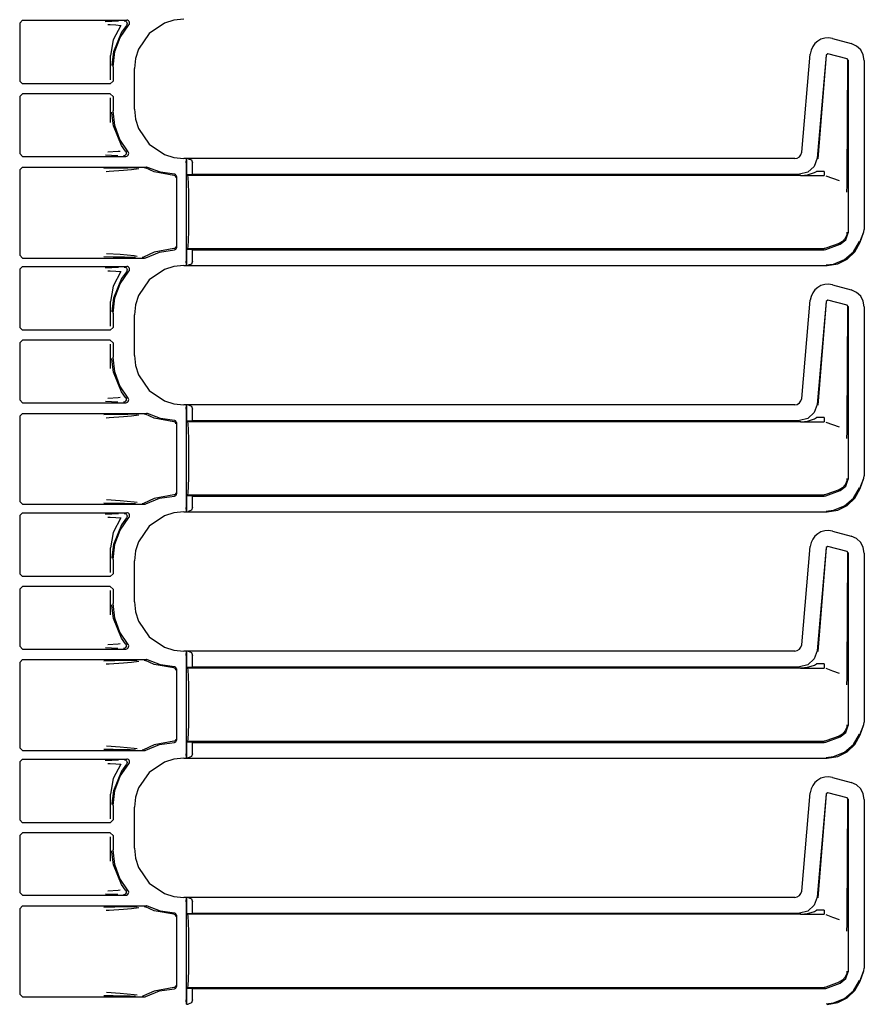
# Model space of a CAD drawing. Extents: x 14 to 74, y 8 to 131.
# Drawn here: x 67 to 73, y 52 to 59 of the extents above; entities that cross this region are included whole.
import ezdxf

# ---------------------------------------------------------------- set-up
doc = ezdxf.new("R2010")
doc.units = 0
doc.header["$MEASUREMENT"] = 0
doc.layers.add('TFR-TRI', color=7, linetype='CONTINUOUS')

msp = doc.modelspace()

# ---------------------------------------------------------------- linework, layer by layer
at = {"layer": 'TFR-TRI', "color": 113, "linetype": 'CONTINUOUS'}
for p, q in [((66.7803, 58.8005), (66.7603, 58.7805)), ((66.7603, 58.7805), (66.7603, 58.3679)), ((66.7803, 58.8005), (67.5209, 58.8005)), ((67.4144, 58.7917), (67.3681, 58.79)), ((67.3866, 58.77), (67.4027, 58.7695)), ((67.4027, 58.7695), (67.4423, 58.7677)), ((67.4619, 58.7934), (67.4144, 58.7917)), ((67.4423, 58.7677), (67.4786, 58.7639)), ((67.4747, 58.6782), (67.5359, 58.7673)), ((67.5029, 58.7965), (67.5041, 58.7965)), ((67.5041, 58.7965), (67.5075, 58.796)), ((67.5075, 58.796), (67.5137, 58.7933)), ((67.5137, 58.7933), (67.5186, 58.7888)), ((67.5217, 58.7696), (67.5183, 58.7638)), ((67.5186, 58.7888), (67.5218, 58.7829)), ((67.5262, 58.7997), (67.5209, 58.8005)), ((67.5229, 58.7762), (67.5217, 58.7696)), ((67.5218, 58.7829), (67.5229, 58.7762)), ((67.5323, 58.7969), (67.5262, 58.7997)), ((67.5371, 58.7922), (67.5323, 58.7969)), ((67.5359, 58.7673), (67.5394, 58.773)), ((67.5401, 58.7862), (67.5371, 58.7922)), ((67.5394, 58.773), (67.5409, 58.7795)), ((67.5409, 58.7795), (67.5401, 58.7862)), ((67.7888, 58.7798), (67.6788, 58.7054)), ((67.8551, 58.8006), (67.7888, 58.7798)), ((67.9261, 58.8078), (67.8551, 58.8006)), ((67.4786, 58.7639), (67.4251, 58.6617)), ((67.4838, 58.7159), (67.4265, 58.5761)), ((67.5183, 58.7638), (67.4838, 58.7159)), ((67.5183, 58.7638), (67.5183, 58.7638)), ((67.6788, 58.7054), (67.6044, 58.5954)), ((67.4251, 58.6617), (67.4054, 58.5508)), ((67.4365, 58.5771), (67.4747, 58.6782)), ((72.4088, 58.6344), (72.3931, 58.6133)), ((72.4285, 58.6517), (72.4088, 58.6344)), ((72.452, 58.6647), (72.4285, 58.6517)), ((72.4783, 58.6725), (72.452, 58.6647)), ((72.5058, 58.6744), (72.4783, 58.6725)), ((72.5328, 58.6702), (72.5058, 58.6744)), ((72.5328, 58.6702), (72.6671, 58.6342)), ((72.7048, 58.617), (72.6671, 58.6342)), ((67.4265, 58.5761), (67.4156, 58.4839)), ((67.4235, 58.4698), (67.4365, 58.5771)), ((67.6044, 58.5954), (67.5836, 58.5291)), ((72.315, 57.8632), (72.376, 58.5604)), ((72.3818, 58.5884), (72.376, 58.5604)), ((72.3931, 58.6133), (72.3818, 58.5884)), ((72.5013, 58.5618), (72.4887, 58.553)), ((72.6373, 58.5253), (72.5013, 58.5618)), ((72.7339, 58.5896), (72.7048, 58.617)), ((72.7528, 58.5544), (72.7339, 58.5896)), ((67.4054, 58.3769), (67.4054, 58.5508)), ((67.5836, 58.5291), (67.5763, 58.4581)), ((72.4887, 58.553), (72.4246, 57.82)), ((72.4896, 58.5517), (72.4297, 57.8145)), ((72.6447, 58.5157), (72.6373, 58.5253)), ((72.6383, 57.6752), (72.6435, 58.5148)), ((72.6447, 58.5157), (72.6447, 57.2891)), ((72.7597, 58.5136), (72.7528, 58.5544)), ((72.7597, 58.5136), (72.7597, 57.314)), ((67.4156, 58.4839), (67.4155, 58.4778)), ((67.4235, 58.4698), (67.4235, 58.3679)), ((67.5763, 58.1674), (67.5763, 58.4581)), ((66.7603, 58.3679), (66.7803, 58.3479)), ((67.4035, 58.3479), (66.7803, 58.3479)), ((67.4035, 58.3479), (67.4235, 58.3679)), ((66.7803, 58.2776), (66.7603, 58.2576)), ((67.4035, 58.2776), (66.7803, 58.2776)), ((67.4235, 58.2576), (67.4035, 58.2776)), ((66.7603, 58.2576), (66.7603, 57.8525)), ((67.4054, 58.0747), (67.4054, 58.2485)), ((67.4235, 58.2576), (67.4235, 58.1557)), ((67.4156, 58.1416), (67.4155, 58.1477)), ((67.4265, 58.0494), (67.4156, 58.1416)), ((67.4358, 58.0514), (67.4235, 58.1557)), ((67.5763, 58.1674), (67.5836, 58.0964)), ((67.5836, 58.0964), (67.6044, 58.0301)), ((67.4838, 57.9096), (67.4265, 58.0494)), ((67.4718, 57.9529), (67.4358, 58.0514)), ((67.6044, 58.0301), (67.6788, 57.9201)), ((67.5297, 57.8654), (67.4718, 57.9529)), ((67.4591, 57.8667), (67.3873, 57.8629)), ((67.4735, 57.8688), (67.4591, 57.8667)), ((67.5125, 57.8689), (67.4838, 57.9096)), ((67.5125, 57.8689), (67.5157, 57.863)), ((67.5125, 57.8689), (67.5125, 57.8689)), ((67.5157, 57.863), (67.5168, 57.8563)), ((67.5324, 57.8612), (67.5297, 57.8654)), ((67.5343, 57.8547), (67.5324, 57.8612)), ((67.6788, 57.9201), (67.7888, 57.8457)), ((72.3099, 57.8451), (72.315, 57.8632)), ((66.7603, 57.8525), (66.7803, 57.8325)), ((66.7803, 57.8325), (67.5144, 57.8325)), ((67.3688, 57.8429), (67.4124, 57.8413)), ((67.4124, 57.8413), (67.4565, 57.8397)), ((67.4981, 57.8365), (67.4968, 57.8365)), ((67.5011, 57.8369), (67.4981, 57.8365)), ((67.5073, 57.8394), (67.5011, 57.8369)), ((67.5123, 57.8439), (67.5073, 57.8394)), ((67.5156, 57.8497), (67.5123, 57.8439)), ((67.5144, 57.8325), (67.5209, 57.8336)), ((67.5168, 57.8563), (67.5156, 57.8497)), ((67.5209, 57.8336), (67.5268, 57.8369)), ((67.5268, 57.8369), (67.5313, 57.8419)), ((67.5313, 57.8419), (67.5339, 57.848)), ((67.5339, 57.848), (67.5343, 57.8547)), ((67.7888, 57.8457), (67.8551, 57.8249)), ((67.8551, 57.8249), (67.9261, 57.8176)), ((72.2653, 57.8176), (67.9261, 57.8176)), ((67.9435, 57.7866), (67.9448, 57.8165)), ((67.9448, 57.8165), (67.9453, 57.8169)), ((67.9453, 57.7045), (67.9453, 57.8169)), ((67.9453, 57.8169), (67.9455, 57.8169)), ((67.9574, 57.8165), (67.9455, 57.8169)), ((67.9455, 57.8169), (67.9455, 57.7045)), ((67.9574, 57.8165), (67.9795, 57.8074)), ((67.9795, 57.8074), (67.9885, 57.7866)), ((72.2653, 57.8176), (72.2838, 57.8212)), ((72.2838, 57.8212), (72.299, 57.8308)), ((72.299, 57.8308), (72.3099, 57.8451)), ((72.4246, 57.82), (72.4045, 57.7622)), ((66.7803, 57.7572), (66.7603, 57.7372)), ((66.7603, 57.7372), (66.7603, 57.1308)), ((66.7803, 57.7572), (67.6598, 57.7572)), ((67.4355, 57.7483), (67.3578, 57.7464)), ((67.3754, 57.7264), (67.3957, 57.7278)), ((67.3957, 57.7278), (67.4973, 57.7346)), ((67.5291, 57.75), (67.4355, 57.7483)), ((67.4973, 57.7346), (67.5539, 57.739)), ((67.5948, 57.7511), (67.5291, 57.75)), ((67.5539, 57.739), (67.6059, 57.7458)), ((67.6442, 57.7532), (67.6449, 57.7532)), ((67.6449, 57.7532), (67.6472, 57.753)), ((67.6472, 57.753), (67.6536, 57.7509)), ((67.7162, 57.7233), (67.6536, 57.7509)), ((67.6625, 57.757), (67.6598, 57.7572)), ((67.6689, 57.755), (67.6625, 57.757)), ((67.7613, 57.7201), (67.6689, 57.755)), ((67.8548, 57.6979), (67.7162, 57.7233)), ((67.859, 57.7062), (67.7613, 57.7201)), ((67.9435, 57.7866), (67.9435, 57.0889)), ((67.9885, 57.7059), (67.9885, 57.7866)), ((72.3595, 57.7209), (72.3002, 57.7059)), ((72.4045, 57.7622), (72.3595, 57.7209)), ((72.3978, 57.715), (72.4052, 57.7182)), ((72.4052, 57.7182), (72.4211, 57.7267)), ((72.4735, 57.7267), (72.4211, 57.7267)), ((72.4735, 57.7267), (72.4735, 57.706)), ((67.8594, 57.697), (67.8548, 57.6979)), ((67.8618, 57.7058), (67.859, 57.7062)), ((67.8641, 57.6943), (67.8594, 57.697)), ((67.8665, 57.7039), (67.8618, 57.7058)), ((67.8662, 57.6922), (67.8641, 57.6943)), ((67.8679, 57.6895), (67.8662, 57.6922)), ((67.8702, 57.7006), (67.8665, 57.7039)), ((67.869, 57.6864), (67.8679, 57.6895)), ((67.8694, 57.6829), (67.869, 57.6864)), ((67.8727, 57.6961), (67.8702, 57.7006)), ((67.8735, 57.6912), (67.8727, 57.6961)), ((67.8735, 57.6912), (67.8735, 57.1843)), ((67.9453, 57.7045), (67.9455, 57.7045)), ((67.9538, 57.6977), (67.9453, 57.7045)), ((67.9455, 57.7045), (67.9885, 57.7059)), ((67.9571, 57.6825), (67.9538, 57.6977)), ((72.3077, 57.6977), (67.9538, 57.6977)), ((67.96, 57.6392), (67.9571, 57.6825)), ((67.9885, 57.7059), (72.3002, 57.7059)), ((72.3061, 57.6977), (72.4735, 57.6977)), ((72.3077, 57.6977), (72.3093, 57.6977)), ((72.3093, 57.6977), (72.3105, 57.6977)), ((72.3105, 57.6977), (72.3115, 57.6977)), ((72.3113, 57.6977), (72.3112, 57.6978)), ((72.3112, 57.6978), (72.3113, 57.6978)), ((72.3112, 57.6978), (72.3112, 57.6978)), ((72.3112, 57.6978), (72.3112, 57.6978)), ((72.3113, 57.6978), (72.3122, 57.6978)), ((72.3116, 57.6977), (72.3113, 57.6977)), ((72.3115, 57.6977), (72.3118, 57.6977)), ((72.3121, 57.6977), (72.3116, 57.6977)), ((72.3118, 57.6977), (72.3121, 57.6977)), ((72.3121, 57.6977), (72.4735, 57.6977)), ((72.3122, 57.6978), (72.3133, 57.6978)), ((72.3133, 57.6978), (72.3565, 57.7027)), ((72.3565, 57.7027), (72.3978, 57.715)), ((72.4735, 57.706), (72.4735, 57.6977)), ((72.4855, 57.6956), (72.5331, 57.6782)), ((72.5331, 57.6782), (72.5804, 57.6609)), ((72.6379, 57.6443), (72.6383, 57.6752)), ((67.9619, 57.5743), (67.96, 57.6392)), ((72.6355, 57.5779), (72.6356, 57.58)), ((72.6355, 57.5776), (72.6355, 57.5779)), ((72.6356, 57.58), (72.6362, 57.594)), ((72.6362, 57.594), (72.6369, 57.6107)), ((72.6369, 57.6107), (72.6379, 57.6443)), ((67.9625, 57.4977), (67.9619, 57.5743)), ((67.9625, 57.3777), (67.9625, 57.4977)), ((67.9619, 57.3012), (67.9625, 57.3777)), ((67.96, 57.2363), (67.9619, 57.3012)), ((72.7567, 57.2969), (72.7597, 57.314)), ((67.9571, 57.193), (67.96, 57.2363)), ((72.6054, 57.2286), (72.5806, 57.2145)), ((72.5888, 57.2093), (72.6293, 57.2404)), ((72.6241, 57.2502), (72.6054, 57.2286)), ((72.6346, 57.2767), (72.6241, 57.2502)), ((72.6293, 57.2404), (72.6447, 57.2891)), ((72.6364, 57.2928), (72.6346, 57.2767)), ((72.6364, 57.2943), (72.6364, 57.2928)), ((72.7286, 57.2228), (72.7557, 57.2973)), ((72.7296, 57.2224), (72.7567, 57.2969)), ((67.8548, 57.1776), (67.7162, 57.1522)), ((67.7539, 57.1534), (67.859, 57.1693)), ((67.8594, 57.1785), (67.8548, 57.1776)), ((67.859, 57.1693), (67.864, 57.1703)), ((67.8641, 57.1812), (67.8594, 57.1785)), ((67.864, 57.1703), (67.8683, 57.1729)), ((67.8662, 57.1833), (67.8641, 57.1812)), ((67.8679, 57.186), (67.8662, 57.1833)), ((67.869, 57.1891), (67.8679, 57.186)), ((67.8683, 57.1729), (67.8715, 57.1768)), ((67.8694, 57.1926), (67.869, 57.1891)), ((67.8715, 57.1768), (67.8733, 57.1815)), ((67.8733, 57.1815), (67.8735, 57.1843)), ((67.9453, 57.1709), (67.9538, 57.1777)), ((67.9455, 57.1709), (67.9453, 57.1709)), ((67.9453, 57.0585), (67.9453, 57.1709)), ((67.9885, 57.1695), (67.9455, 57.1709)), ((67.9455, 57.1709), (67.9455, 57.0585)), ((67.9538, 57.1777), (67.9571, 57.193)), ((67.9538, 57.1777), (72.4735, 57.1777)), ((67.9885, 57.1695), (72.4735, 57.1695)), ((67.9885, 57.0889), (67.9885, 57.1695)), ((72.4797, 57.1783), (72.4735, 57.1777)), ((72.4735, 57.1695), (72.4855, 57.1716)), ((72.4855, 57.1798), (72.4797, 57.1783)), ((72.5805, 57.2144), (72.4855, 57.1798)), ((72.4855, 57.1716), (72.5888, 57.2093)), ((72.5805, 57.2144), (72.5806, 57.2145)), ((72.683, 57.1544), (72.7245, 57.2273)), ((72.6928, 57.1553), (72.7296, 57.2224)), ((66.7603, 57.1308), (66.7803, 57.1108)), ((66.7803, 57.1108), (67.6457, 57.1108)), ((67.3583, 57.1216), (67.4237, 57.1199)), ((67.4732, 57.1349), (67.3759, 57.1416)), ((67.4237, 57.1199), (67.5058, 57.1183)), ((67.5732, 57.1262), (67.4732, 57.1349)), ((67.5058, 57.1183), (67.5457, 57.1176)), ((67.5457, 57.1176), (67.5829, 57.1169)), ((67.5945, 57.1226), (67.5732, 57.1262)), ((67.6315, 57.1148), (67.6307, 57.1148)), ((67.6344, 57.1151), (67.6315, 57.1148)), ((67.6407, 57.1174), (67.6344, 57.1151)), ((67.7162, 57.1522), (67.6407, 57.1174)), ((67.6457, 57.1108), (67.6524, 57.1119)), ((67.6524, 57.1119), (67.6554, 57.1133)), ((67.6554, 57.1133), (67.7539, 57.1534)), ((67.9448, 57.0589), (67.9435, 57.0889)), ((67.9885, 57.0889), (67.9795, 57.0681)), ((72.5417, 57.0682), (72.6197, 57.0993)), ((72.5719, 57.07), (72.6382, 57.1031)), ((72.6197, 57.0993), (72.683, 57.1544)), ((72.6382, 57.1031), (72.6928, 57.1553)), ((66.7803, 57.0505), (66.7603, 57.0305)), ((66.7603, 57.0305), (66.7603, 56.6179)), ((66.7803, 57.0505), (67.5209, 57.0505)), ((67.4144, 57.0417), (67.3681, 57.04)), ((67.3866, 57.02), (67.4027, 57.0195)), ((67.4027, 57.0195), (67.4423, 57.0177)), ((67.4619, 57.0434), (67.4144, 57.0417)), ((67.4423, 57.0177), (67.4786, 57.0139)), ((67.5029, 57.0465), (67.5041, 57.0465)), ((67.5041, 57.0465), (67.5075, 57.046)), ((67.5075, 57.046), (67.5137, 57.0433)), ((67.5137, 57.0433), (67.5186, 57.0388)), ((67.5217, 57.0196), (67.5183, 57.0138)), ((67.5186, 57.0388), (67.5218, 57.0329)), ((67.5262, 57.0497), (67.5209, 57.0505)), ((67.5229, 57.0262), (67.5217, 57.0196)), ((67.5218, 57.0329), (67.5229, 57.0262)), ((67.5323, 57.0469), (67.5262, 57.0497)), ((67.5371, 57.0422), (67.5323, 57.0469)), ((67.5359, 57.0173), (67.5394, 57.023)), ((67.5401, 57.0362), (67.5371, 57.0422)), ((67.5394, 57.023), (67.5409, 57.0295)), ((67.5409, 57.0295), (67.5401, 57.0362)), ((67.7888, 57.0298), (67.6788, 56.9554)), ((67.8551, 57.0506), (67.7888, 57.0298)), ((67.9261, 57.0578), (67.8551, 57.0506)), ((67.9261, 57.0578), (72.4948, 57.0578)), ((67.9453, 57.0585), (67.9448, 57.0589)), ((67.9455, 57.0585), (67.9453, 57.0585)), ((67.9455, 57.0585), (67.9574, 57.0589)), ((67.9795, 57.0681), (67.9574, 57.0589)), ((72.4899, 57.0627), (72.5417, 57.0682)), ((72.4948, 57.0578), (72.5719, 57.07)), ((67.4786, 57.0139), (67.4251, 56.9117)), ((67.4838, 56.9659), (67.4265, 56.8261)), ((67.4747, 56.9282), (67.5359, 57.0173)), ((67.5183, 57.0138), (67.4838, 56.9659)), ((67.5183, 57.0138), (67.5183, 57.0138)), ((67.6788, 56.9554), (67.6044, 56.8454)), ((67.4251, 56.9117), (67.4054, 56.8008)), ((67.4365, 56.8271), (67.4747, 56.9282)), ((72.4088, 56.8844), (72.3931, 56.8633)), ((72.4285, 56.9017), (72.4088, 56.8844)), ((72.452, 56.9147), (72.4285, 56.9017)), ((72.4783, 56.9225), (72.452, 56.9147)), ((72.5058, 56.9244), (72.4783, 56.9225)), ((72.5328, 56.9202), (72.5058, 56.9244)), ((72.5328, 56.9202), (72.6671, 56.8842)), ((72.7048, 56.867), (72.6671, 56.8842)), ((67.4265, 56.8261), (67.4156, 56.7339)), ((67.4235, 56.7198), (67.4365, 56.8271)), ((67.6044, 56.8454), (67.5836, 56.7791)), ((72.315, 56.1132), (72.376, 56.8104)), ((72.3818, 56.8384), (72.376, 56.8104)), ((72.3931, 56.8633), (72.3818, 56.8384)), ((72.5013, 56.8118), (72.4887, 56.803)), ((72.6373, 56.7753), (72.5013, 56.8118)), ((72.7339, 56.8396), (72.7048, 56.867)), ((72.7528, 56.8044), (72.7339, 56.8396)), ((67.4054, 56.6269), (67.4054, 56.8008)), ((67.5836, 56.7791), (67.5763, 56.7081)), ((72.4887, 56.803), (72.4246, 56.07)), ((72.4896, 56.8017), (72.4297, 56.0645)), ((72.6447, 56.7657), (72.6373, 56.7753)), ((72.6383, 55.9252), (72.6435, 56.7648)), ((72.6447, 56.7657), (72.6447, 55.5391)), ((72.7597, 56.7636), (72.7528, 56.8044)), ((72.7597, 56.7636), (72.7597, 55.564)), ((67.4156, 56.7339), (67.4155, 56.7278)), ((67.4235, 56.7198), (67.4235, 56.6179)), ((67.5763, 56.4174), (67.5763, 56.7081)), ((66.7603, 56.6179), (66.7803, 56.5979)), ((67.4035, 56.5979), (66.7803, 56.5979)), ((67.4035, 56.5979), (67.4235, 56.6179)), ((66.7803, 56.5276), (66.7603, 56.5076)), ((66.7603, 56.5076), (66.7603, 56.1025)), ((67.4035, 56.5276), (66.7803, 56.5276)), ((67.4235, 56.5076), (67.4035, 56.5276)), ((67.4054, 56.3247), (67.4054, 56.4985)), ((67.4235, 56.5076), (67.4235, 56.4057)), ((67.4156, 56.3916), (67.4155, 56.3977)), ((67.4265, 56.2994), (67.4156, 56.3916)), ((67.4358, 56.3014), (67.4235, 56.4057)), ((67.5763, 56.4174), (67.5836, 56.3464)), ((67.5836, 56.3464), (67.6044, 56.2801)), ((67.4838, 56.1596), (67.4265, 56.2994)), ((67.4718, 56.2029), (67.4358, 56.3014)), ((67.6044, 56.2801), (67.6788, 56.1701)), ((67.5297, 56.1154), (67.4718, 56.2029)), ((67.4591, 56.1167), (67.3873, 56.1129)), ((67.4735, 56.1188), (67.4591, 56.1167)), ((67.5125, 56.1189), (67.4838, 56.1596)), ((67.5125, 56.1189), (67.5157, 56.113)), ((67.5125, 56.1189), (67.5125, 56.1189)), ((67.5157, 56.113), (67.5168, 56.1063)), ((67.5324, 56.1113), (67.5297, 56.1154)), ((67.5343, 56.1049), (67.5324, 56.1113)), ((67.6788, 56.1701), (67.7888, 56.0957)), ((72.3099, 56.0951), (72.315, 56.1132)), ((66.7603, 56.1025), (66.7803, 56.0825)), ((66.7803, 56.0825), (67.5144, 56.0825)), ((67.3688, 56.0929), (67.4124, 56.0913)), ((67.4124, 56.0913), (67.4565, 56.0897)), ((67.4981, 56.0865), (67.4968, 56.0865)), ((67.5011, 56.0869), (67.4981, 56.0865)), ((67.5073, 56.0894), (67.5011, 56.0869)), ((67.5123, 56.0939), (67.5073, 56.0894)), ((67.5156, 56.0997), (67.5123, 56.0939)), ((67.5144, 56.0825), (67.521, 56.0837)), ((67.5168, 56.1063), (67.5156, 56.0997)), ((67.521, 56.0837), (67.5269, 56.0869)), ((67.5269, 56.0869), (67.5314, 56.092)), ((67.5314, 56.092), (67.5339, 56.0982)), ((67.5339, 56.0982), (67.5343, 56.1049)), ((67.7888, 56.0957), (67.8551, 56.0749)), ((67.8551, 56.0749), (67.9261, 56.0676)), ((72.2653, 56.0676), (67.9261, 56.0676)), ((67.9435, 56.0366), (67.9448, 56.0665)), ((67.9448, 56.0665), (67.9453, 56.0669)), ((67.9453, 56.0669), (67.9455, 56.0669)), ((67.9453, 55.9545), (67.9453, 56.0669)), ((67.9455, 56.0669), (67.9455, 55.9545)), ((67.9574, 56.0665), (67.9455, 56.0669)), ((67.9574, 56.0665), (67.9795, 56.0574)), ((67.9795, 56.0574), (67.9885, 56.0366)), ((72.2653, 56.0676), (72.2838, 56.0712)), ((72.2838, 56.0712), (72.299, 56.0808)), ((72.299, 56.0808), (72.3099, 56.0951)), ((72.4246, 56.07), (72.4045, 56.0122)), ((66.7803, 56.0072), (66.7603, 55.9872)), ((66.7603, 55.9872), (66.7603, 55.3808)), ((66.7803, 56.0072), (67.6598, 56.0072)), ((67.4355, 55.9983), (67.3578, 55.9964)), ((67.3754, 55.9764), (67.3957, 55.9778)), ((67.3957, 55.9778), (67.4973, 55.9846)), ((67.5291, 56), (67.4355, 55.9983)), ((67.4973, 55.9846), (67.5539, 55.989)), ((67.5948, 56.0011), (67.5291, 56)), ((67.5539, 55.989), (67.6059, 55.9958)), ((67.6442, 56.0032), (67.6449, 56.0032)), ((67.6449, 56.0032), (67.6472, 56.003)), ((67.6472, 56.003), (67.6536, 56.0009)), ((67.7162, 55.9733), (67.6536, 56.0009)), ((67.6625, 56.007), (67.6598, 56.0072)), ((67.6689, 56.005), (67.6625, 56.007)), ((67.7613, 55.9701), (67.6689, 56.005)), ((67.8548, 55.9479), (67.7162, 55.9733)), ((67.859, 55.9562), (67.7613, 55.9701)), ((67.9435, 56.0366), (67.9435, 55.3389)), ((67.9885, 55.9559), (67.9885, 56.0366)), ((72.3595, 55.9709), (72.3002, 55.9559)), ((72.4045, 56.0122), (72.3595, 55.9709)), ((72.3978, 55.965), (72.4052, 55.9682)), ((72.4052, 55.9682), (72.4211, 55.9767)), ((72.4735, 55.9767), (72.4211, 55.9767)), ((72.4735, 55.9767), (72.4735, 55.956)), ((67.8594, 55.947), (67.8548, 55.9479)), ((67.8618, 55.9558), (67.859, 55.9562)), ((67.8641, 55.9443), (67.8594, 55.947)), ((67.8665, 55.9539), (67.8618, 55.9558)), ((67.8662, 55.9422), (67.8641, 55.9443)), ((67.8679, 55.9395), (67.8662, 55.9422)), ((67.8702, 55.9506), (67.8665, 55.9539)), ((67.869, 55.9364), (67.8679, 55.9395)), ((67.8694, 55.9329), (67.869, 55.9364)), ((67.8727, 55.9461), (67.8702, 55.9506)), ((67.8735, 55.9412), (67.8727, 55.9461)), ((67.8735, 55.9412), (67.8735, 55.4343)), ((67.9453, 55.9545), (67.9455, 55.9545)), ((67.9538, 55.9477), (67.9453, 55.9545)), ((67.9455, 55.9545), (67.9885, 55.9559)), ((72.3077, 55.9477), (67.9538, 55.9477)), ((67.9571, 55.9325), (67.9538, 55.9477)), ((67.96, 55.8892), (67.9571, 55.9325)), ((67.9885, 55.9559), (72.3002, 55.9559)), ((72.3061, 55.9477), (72.4735, 55.9477)), ((72.3077, 55.9477), (72.3093, 55.9477)), ((72.3093, 55.9477), (72.3105, 55.9477)), ((72.3105, 55.9477), (72.3115, 55.9477)), ((72.3112, 55.9478), (72.3112, 55.9478)), ((72.3112, 55.9478), (72.3112, 55.9478)), ((72.3113, 55.9477), (72.3112, 55.9478)), ((72.3112, 55.9478), (72.3113, 55.9478)), ((72.3113, 55.9478), (72.3122, 55.9478)), ((72.3116, 55.9477), (72.3113, 55.9477)), ((72.3115, 55.9477), (72.3118, 55.9477)), ((72.3121, 55.9477), (72.3116, 55.9477)), ((72.3118, 55.9477), (72.3121, 55.9477)), ((72.3121, 55.9477), (72.4735, 55.9477)), ((72.3122, 55.9478), (72.3133, 55.9478)), ((72.3133, 55.9478), (72.3565, 55.9527)), ((72.3565, 55.9527), (72.3978, 55.965)), ((72.4735, 55.956), (72.4735, 55.9477)), ((72.4855, 55.9456), (72.5331, 55.9282)), ((72.5331, 55.9282), (72.5804, 55.9109)), ((72.6379, 55.8943), (72.6383, 55.9252)), ((67.9619, 55.8243), (67.96, 55.8892)), ((72.6355, 55.8279), (72.6356, 55.83)), ((72.6356, 55.83), (72.6362, 55.844)), ((72.6362, 55.844), (72.6369, 55.8607)), ((72.6369, 55.8607), (72.6379, 55.8943)), ((67.9625, 55.7477), (67.9619, 55.8243)), ((72.6355, 55.8276), (72.6355, 55.8279)), ((67.9625, 55.6277), (67.9625, 55.7477)), ((67.9619, 55.5512), (67.9625, 55.6277)), ((67.96, 55.4863), (67.9619, 55.5512)), ((72.7567, 55.5469), (72.7597, 55.564)), ((67.9571, 55.443), (67.96, 55.4863)), ((72.6054, 55.4786), (72.5806, 55.4645)), ((72.5888, 55.4593), (72.6293, 55.4904)), ((72.6241, 55.5002), (72.6054, 55.4786)), ((72.6346, 55.5267), (72.6241, 55.5002)), ((72.6293, 55.4904), (72.6447, 55.5391)), ((72.6364, 55.5428), (72.6346, 55.5267)), ((72.6364, 55.5443), (72.6364, 55.5428)), ((72.7286, 55.4728), (72.7557, 55.5473)), ((72.7296, 55.4724), (72.7567, 55.5469)), ((67.8548, 55.4276), (67.7162, 55.4022)), ((67.7539, 55.4034), (67.859, 55.4193)), ((67.8594, 55.4285), (67.8548, 55.4276)), ((67.859, 55.4193), (67.864, 55.4203)), ((67.8641, 55.4312), (67.8594, 55.4285)), ((67.864, 55.4203), (67.8683, 55.4229)), ((67.8662, 55.4333), (67.8641, 55.4312)), ((67.8679, 55.436), (67.8662, 55.4333)), ((67.869, 55.4391), (67.8679, 55.436)), ((67.8683, 55.4229), (67.8715, 55.4268)), ((67.8694, 55.4426), (67.869, 55.4391)), ((67.8715, 55.4268), (67.8733, 55.4315)), ((67.8733, 55.4315), (67.8735, 55.4343)), ((67.9453, 55.4209), (67.9538, 55.4277)), ((67.9453, 55.3085), (67.9453, 55.4209)), ((67.9455, 55.4209), (67.9453, 55.4209)), ((67.9455, 55.4209), (67.9455, 55.3085)), ((67.9885, 55.4195), (67.9455, 55.4209)), ((67.9538, 55.4277), (67.9571, 55.443)), ((67.9538, 55.4277), (72.4735, 55.4277)), ((67.9885, 55.4195), (72.4735, 55.4195)), ((67.9885, 55.3389), (67.9885, 55.4195)), ((72.4797, 55.4283), (72.4735, 55.4277)), ((72.4735, 55.4195), (72.4855, 55.4216)), ((72.4855, 55.4298), (72.4797, 55.4283)), ((72.5805, 55.4644), (72.4855, 55.4298)), ((72.4855, 55.4216), (72.5888, 55.4593)), ((72.5805, 55.4644), (72.5806, 55.4645)), ((72.683, 55.4044), (72.7245, 55.4773)), ((72.6928, 55.4053), (72.7296, 55.4724)), ((66.7603, 55.3808), (66.7803, 55.3608)), ((66.7803, 55.3608), (67.6457, 55.3608)), ((67.3583, 55.3716), (67.4237, 55.3699)), ((67.4732, 55.3849), (67.3759, 55.3916)), ((67.4237, 55.3699), (67.5058, 55.3683)), ((67.5732, 55.3762), (67.4732, 55.3849)), ((67.5058, 55.3683), (67.5457, 55.3676)), ((67.5457, 55.3676), (67.5829, 55.3669)), ((67.5945, 55.3726), (67.5732, 55.3762)), ((67.6315, 55.3648), (67.6307, 55.3648)), ((67.6344, 55.3651), (67.6315, 55.3648)), ((67.6407, 55.3674), (67.6344, 55.3651)), ((67.7162, 55.4022), (67.6407, 55.3674)), ((67.6457, 55.3608), (67.6524, 55.3619)), ((67.6524, 55.3619), (67.6554, 55.3633)), ((67.6554, 55.3633), (67.7539, 55.4034)), ((67.9448, 55.3089), (67.9435, 55.3389)), ((67.9885, 55.3389), (67.9795, 55.3181)), ((72.5417, 55.3182), (72.6197, 55.3493)), ((72.5719, 55.32), (72.6382, 55.3531)), ((72.6197, 55.3493), (72.683, 55.4044)), ((72.6382, 55.3531), (72.6928, 55.4053)), ((66.7803, 55.3005), (66.7603, 55.2805)), ((66.7603, 55.2805), (66.7603, 54.8679)), ((66.7803, 55.3005), (67.5209, 55.3005)), ((67.4144, 55.2917), (67.3681, 55.29)), ((67.3866, 55.27), (67.4027, 55.2695)), ((67.4027, 55.2695), (67.4423, 55.2677)), ((67.4619, 55.2934), (67.4144, 55.2917)), ((67.5029, 55.2965), (67.5041, 55.2965)), ((67.5041, 55.2965), (67.5075, 55.296)), ((67.5075, 55.296), (67.5137, 55.2933)), ((67.5137, 55.2933), (67.5186, 55.2888)), ((67.5217, 55.2696), (67.5183, 55.2638)), ((67.5186, 55.2888), (67.5218, 55.2829)), ((67.5262, 55.2997), (67.5209, 55.3005)), ((67.5229, 55.2762), (67.5217, 55.2696)), ((67.5218, 55.2829), (67.5229, 55.2762)), ((67.5323, 55.2969), (67.5262, 55.2997)), ((67.5371, 55.2922), (67.5323, 55.2969)), ((67.5359, 55.2673), (67.5394, 55.273)), ((67.5401, 55.2862), (67.5371, 55.2922)), ((67.5394, 55.273), (67.5409, 55.2795)), ((67.5409, 55.2795), (67.5401, 55.2862)), ((67.7888, 55.2798), (67.6788, 55.2054)), ((67.8551, 55.3006), (67.7888, 55.2798)), ((67.9261, 55.3078), (67.8551, 55.3006)), ((67.9261, 55.3078), (72.4948, 55.3078)), ((67.9453, 55.3085), (67.9448, 55.3089)), ((67.9455, 55.3085), (67.9453, 55.3085)), ((67.9455, 55.3085), (67.9574, 55.3089)), ((67.9795, 55.3181), (67.9574, 55.3089)), ((72.4899, 55.3127), (72.5417, 55.3182)), ((72.4948, 55.3078), (72.5719, 55.32)), ((67.4786, 55.2639), (67.4251, 55.1617)), ((67.4838, 55.2159), (67.4265, 55.0761)), ((67.4423, 55.2677), (67.4786, 55.2639)), ((67.4747, 55.1782), (67.5359, 55.2673)), ((67.5183, 55.2638), (67.4838, 55.2159)), ((67.5183, 55.2638), (67.5183, 55.2638)), ((67.6788, 55.2054), (67.6044, 55.0954)), ((67.4251, 55.1617), (67.4054, 55.0508)), ((67.4365, 55.0771), (67.4747, 55.1782)), ((72.4088, 55.1344), (72.3931, 55.1133)), ((72.4285, 55.1517), (72.4088, 55.1344)), ((72.452, 55.1647), (72.4285, 55.1517)), ((72.4783, 55.1725), (72.452, 55.1647)), ((72.5058, 55.1744), (72.4783, 55.1725)), ((72.5328, 55.1702), (72.5058, 55.1744)), ((72.5328, 55.1702), (72.6671, 55.1342)), ((72.7048, 55.117), (72.6671, 55.1342)), ((67.4265, 55.0761), (67.4156, 54.9839)), ((67.4235, 54.9698), (67.4365, 55.0771)), ((67.6044, 55.0954), (67.5836, 55.0291)), ((72.315, 54.3632), (72.376, 55.0604)), ((72.3818, 55.0884), (72.376, 55.0604)), ((72.3931, 55.1133), (72.3818, 55.0884)), ((72.5013, 55.0618), (72.4887, 55.053)), ((72.6373, 55.0253), (72.5013, 55.0618)), ((72.7339, 55.0896), (72.7048, 55.117)), ((72.7528, 55.0544), (72.7339, 55.0896)), ((67.4054, 54.8769), (67.4054, 55.0508)), ((67.5836, 55.0291), (67.5763, 54.9581)), ((72.4887, 55.053), (72.4246, 54.32)), ((72.4896, 55.0517), (72.4297, 54.3145)), ((72.6447, 55.0157), (72.6373, 55.0253)), ((72.6383, 54.1752), (72.6435, 55.0148)), ((72.6447, 55.0157), (72.6447, 53.7891)), ((72.7597, 55.0136), (72.7528, 55.0544)), ((72.7597, 55.0136), (72.7597, 53.814)), ((67.4156, 54.9839), (67.4155, 54.9778)), ((67.4235, 54.9698), (67.4235, 54.8679)), ((67.5763, 54.6674), (67.5763, 54.9581)), ((66.7603, 54.8679), (66.7803, 54.8479)), ((67.4035, 54.8479), (67.4235, 54.8679)), ((67.4035, 54.8479), (66.7803, 54.8479)), ((66.7803, 54.7776), (66.7603, 54.7576)), ((66.7603, 54.7576), (66.7603, 54.3525)), ((67.4035, 54.7776), (66.7803, 54.7776)), ((67.4235, 54.7576), (67.4035, 54.7776)), ((67.4054, 54.5747), (67.4054, 54.7485)), ((67.4235, 54.7576), (67.4235, 54.6557)), ((67.4156, 54.6416), (67.4155, 54.6477)), ((67.4265, 54.5494), (67.4156, 54.6416)), ((67.4358, 54.5514), (67.4235, 54.6557)), ((67.5763, 54.6674), (67.5836, 54.5964)), ((67.5836, 54.5964), (67.6044, 54.5301)), ((67.4838, 54.4096), (67.4265, 54.5494)), ((67.4718, 54.4529), (67.4358, 54.5514)), ((67.6044, 54.5301), (67.6788, 54.4201)), ((67.5297, 54.3654), (67.4718, 54.4529)), ((67.4591, 54.3667), (67.3873, 54.3629)), ((67.4735, 54.3688), (67.4591, 54.3667)), ((67.5125, 54.3689), (67.4838, 54.4096)), ((67.5125, 54.3689), (67.5125, 54.3689)), ((67.5125, 54.3689), (67.5157, 54.363)), ((67.5157, 54.363), (67.5168, 54.3563)), ((67.5324, 54.3613), (67.5297, 54.3654)), ((67.5343, 54.3549), (67.5324, 54.3613)), ((67.6788, 54.4201), (67.7888, 54.3457)), ((72.3099, 54.3451), (72.315, 54.3632)), ((66.7603, 54.3525), (66.7803, 54.3325)), ((66.7803, 54.3325), (67.5144, 54.3325)), ((67.3688, 54.3429), (67.4124, 54.3413)), ((67.4124, 54.3413), (67.4565, 54.3397)), ((67.4981, 54.3365), (67.4968, 54.3365)), ((67.5011, 54.3369), (67.4981, 54.3365)), ((67.5073, 54.3394), (67.5011, 54.3369)), ((67.5123, 54.3439), (67.5073, 54.3394)), ((67.5156, 54.3497), (67.5123, 54.3439)), ((67.5144, 54.3325), (67.521, 54.3337)), ((67.5168, 54.3563), (67.5156, 54.3497)), ((67.521, 54.3337), (67.5269, 54.3369)), ((67.5269, 54.3369), (67.5314, 54.342)), ((67.5314, 54.342), (67.5339, 54.3482)), ((67.5339, 54.3482), (67.5343, 54.3549)), ((67.7888, 54.3457), (67.8551, 54.3249)), ((67.8551, 54.3249), (67.9261, 54.3176)), ((72.2653, 54.3176), (67.9261, 54.3176)), ((67.9435, 54.2866), (67.9448, 54.3165)), ((67.9448, 54.3165), (67.9453, 54.3169)), ((67.9453, 54.2045), (67.9453, 54.3169)), ((67.9453, 54.3169), (67.9455, 54.3169)), ((67.9574, 54.3165), (67.9455, 54.3169)), ((67.9455, 54.3169), (67.9455, 54.2045)), ((67.9574, 54.3165), (67.9795, 54.3074)), ((67.9795, 54.3074), (67.9885, 54.2866)), ((72.2653, 54.3176), (72.2838, 54.3212)), ((72.2838, 54.3212), (72.299, 54.3308)), ((72.299, 54.3308), (72.3099, 54.3451)), ((72.4246, 54.32), (72.4045, 54.2622)), ((66.7803, 54.2572), (66.7603, 54.2372)), ((66.7603, 54.2372), (66.7603, 53.6308)), ((66.7803, 54.2572), (67.6598, 54.2572)), ((67.4355, 54.2483), (67.3578, 54.2464)), ((67.3754, 54.2264), (67.3957, 54.2278)), ((67.3957, 54.2278), (67.4973, 54.2346)), ((67.5291, 54.25), (67.4355, 54.2483)), ((67.4973, 54.2346), (67.5539, 54.239)), ((67.5948, 54.2511), (67.5291, 54.25)), ((67.5539, 54.239), (67.6059, 54.2458)), ((67.6442, 54.2532), (67.6449, 54.2532)), ((67.6449, 54.2532), (67.6472, 54.253)), ((67.6472, 54.253), (67.6536, 54.2509)), ((67.7162, 54.2233), (67.6536, 54.2509)), ((67.6625, 54.257), (67.6598, 54.2572)), ((67.6689, 54.255), (67.6625, 54.257)), ((67.7613, 54.2201), (67.6689, 54.255)), ((67.8548, 54.1979), (67.7162, 54.2233)), ((67.859, 54.2062), (67.7613, 54.2201)), ((67.9435, 54.2866), (67.9435, 53.5889)), ((67.9885, 54.2059), (67.9885, 54.2866)), ((72.3595, 54.2209), (72.3002, 54.2059)), ((72.4045, 54.2622), (72.3595, 54.2209)), ((72.4052, 54.2182), (72.4211, 54.2267)), ((72.4735, 54.2267), (72.4211, 54.2267)), ((72.4735, 54.2267), (72.4735, 54.206)), ((67.8594, 54.197), (67.8548, 54.1979)), ((67.8618, 54.2058), (67.859, 54.2062)), ((67.8641, 54.1943), (67.8594, 54.197)), ((67.8665, 54.2039), (67.8618, 54.2058)), ((67.8662, 54.1922), (67.8641, 54.1943)), ((67.8679, 54.1895), (67.8662, 54.1922)), ((67.8702, 54.2006), (67.8665, 54.2039)), ((67.869, 54.1864), (67.8679, 54.1895)), ((67.8694, 54.1829), (67.869, 54.1864)), ((67.8727, 54.1961), (67.8702, 54.2006)), ((67.8735, 54.1912), (67.8727, 54.1961)), ((67.8735, 54.1912), (67.8735, 53.6843)), ((67.9538, 54.1977), (67.9453, 54.2045)), ((67.9453, 54.2045), (67.9455, 54.2045)), ((67.9455, 54.2045), (67.9885, 54.2059)), ((72.3077, 54.1977), (67.9538, 54.1977)), ((67.9571, 54.1825), (67.9538, 54.1977)), ((67.96, 54.1392), (67.9571, 54.1825)), ((67.9885, 54.2059), (72.3002, 54.2059)), ((72.3061, 54.1977), (72.4735, 54.1977)), ((72.3077, 54.1977), (72.3093, 54.1977)), ((72.3093, 54.1977), (72.3105, 54.1977)), ((72.3105, 54.1977), (72.3115, 54.1977)), ((72.3112, 54.1978), (72.3112, 54.1978)), ((72.3113, 54.1977), (72.3112, 54.1978)), ((72.3112, 54.1978), (72.3113, 54.1978)), ((72.3112, 54.1978), (72.3112, 54.1978)), ((72.3113, 54.1978), (72.3122, 54.1978)), ((72.3116, 54.1977), (72.3113, 54.1977)), ((72.3115, 54.1977), (72.3118, 54.1977)), ((72.3121, 54.1977), (72.3116, 54.1977)), ((72.3118, 54.1977), (72.3121, 54.1977)), ((72.3121, 54.1977), (72.4735, 54.1977)), ((72.3122, 54.1978), (72.3133, 54.1978)), ((72.3133, 54.1978), (72.3565, 54.2027)), ((72.3565, 54.2027), (72.3978, 54.215)), ((72.3978, 54.215), (72.4052, 54.2182)), ((72.4735, 54.206), (72.4735, 54.1977)), ((72.4855, 54.1956), (72.5331, 54.1782)), ((72.5331, 54.1782), (72.5804, 54.1609)), ((72.6379, 54.1443), (72.6383, 54.1752)), ((67.9619, 54.0743), (67.96, 54.1392)), ((72.6355, 54.0779), (72.6356, 54.08)), ((72.6356, 54.08), (72.6362, 54.094)), ((72.6362, 54.094), (72.6369, 54.1107)), ((72.6369, 54.1107), (72.6379, 54.1443)), ((67.9625, 53.9977), (67.9619, 54.0743)), ((72.6355, 54.0776), (72.6355, 54.0779)), ((67.9625, 53.8777), (67.9625, 53.9977)), ((67.9619, 53.8012), (67.9625, 53.8777)), ((67.96, 53.7363), (67.9619, 53.8012)), ((72.7567, 53.7969), (72.7597, 53.814)), ((67.9571, 53.693), (67.96, 53.7363)), ((72.5888, 53.7093), (72.6293, 53.7404)), ((72.6241, 53.7502), (72.6054, 53.7286)), ((72.6346, 53.7767), (72.6241, 53.7502)), ((72.6293, 53.7404), (72.6447, 53.7891)), ((72.6364, 53.7928), (72.6346, 53.7767)), ((72.6364, 53.7943), (72.6364, 53.7928)), ((72.7286, 53.7228), (72.7557, 53.7973)), ((72.7296, 53.7224), (72.7567, 53.7969)), ((67.8548, 53.6776), (67.7162, 53.6522)), ((67.7539, 53.6534), (67.859, 53.6693)), ((67.8594, 53.6785), (67.8548, 53.6776)), ((67.859, 53.6693), (67.864, 53.6703)), ((67.8641, 53.6812), (67.8594, 53.6785)), ((67.864, 53.6703), (67.8683, 53.6729)), ((67.8662, 53.6833), (67.8641, 53.6812)), ((67.8679, 53.686), (67.8662, 53.6833)), ((67.869, 53.6891), (67.8679, 53.686)), ((67.8683, 53.6729), (67.8715, 53.6768)), ((67.8694, 53.6926), (67.869, 53.6891)), ((67.8715, 53.6768), (67.8733, 53.6815)), ((67.8733, 53.6815), (67.8735, 53.6843)), ((67.9453, 53.6709), (67.9538, 53.6777)), ((67.9455, 53.6709), (67.9453, 53.6709)), ((67.9453, 53.5585), (67.9453, 53.6709)), ((67.9885, 53.6695), (67.9455, 53.6709)), ((67.9455, 53.6709), (67.9455, 53.5585)), ((67.9538, 53.6777), (67.9571, 53.693)), ((67.9538, 53.6777), (72.4735, 53.6777)), ((67.9885, 53.6695), (72.4735, 53.6695)), ((67.9885, 53.5889), (67.9885, 53.6695)), ((72.4797, 53.6783), (72.4735, 53.6777)), ((72.4735, 53.6695), (72.4855, 53.6716)), ((72.4855, 53.6798), (72.4797, 53.6783)), ((72.5805, 53.7144), (72.4855, 53.6798)), ((72.4855, 53.6716), (72.5888, 53.7093)), ((72.5805, 53.7144), (72.5806, 53.7145)), ((72.6054, 53.7286), (72.5806, 53.7145)), ((72.683, 53.6544), (72.7245, 53.7273)), ((72.6928, 53.6553), (72.7296, 53.7224)), ((66.7603, 53.6308), (66.7803, 53.6108)), ((66.7803, 53.6108), (67.6457, 53.6108)), ((67.3583, 53.6216), (67.4237, 53.6199)), ((67.4732, 53.6349), (67.3759, 53.6416)), ((67.4237, 53.6199), (67.5058, 53.6183)), ((67.5732, 53.6262), (67.4732, 53.6349)), ((67.5058, 53.6183), (67.5457, 53.6176)), ((67.5457, 53.6176), (67.5829, 53.6169)), ((67.5945, 53.6226), (67.5732, 53.6262)), ((67.6315, 53.6148), (67.6307, 53.6148)), ((67.6344, 53.6151), (67.6315, 53.6148)), ((67.6407, 53.6174), (67.6344, 53.6151)), ((67.7162, 53.6522), (67.6407, 53.6174)), ((67.6457, 53.6108), (67.6524, 53.6119)), ((67.6524, 53.6119), (67.6554, 53.6133)), ((67.6554, 53.6133), (67.7539, 53.6534)), ((72.5417, 53.5682), (72.6197, 53.5993)), ((72.5719, 53.57), (72.6382, 53.6031)), ((72.6197, 53.5993), (72.683, 53.6544)), ((72.6382, 53.6031), (72.6928, 53.6553)), ((66.7803, 53.5505), (66.7603, 53.5305)), ((66.7603, 53.5305), (66.7603, 53.1179)), ((66.7803, 53.5505), (67.5209, 53.5505)), ((67.4144, 53.5417), (67.3681, 53.54)), ((67.3866, 53.52), (67.4027, 53.5195)), ((67.4027, 53.5195), (67.4423, 53.5177)), ((67.4619, 53.5434), (67.4144, 53.5417)), ((67.5029, 53.5465), (67.5041, 53.5465)), ((67.5041, 53.5465), (67.5075, 53.546)), ((67.5075, 53.546), (67.5137, 53.5433)), ((67.5137, 53.5433), (67.5186, 53.5388)), ((67.5217, 53.5196), (67.5183, 53.5138)), ((67.5186, 53.5388), (67.5218, 53.5329)), ((67.5262, 53.5497), (67.5209, 53.5505)), ((67.5229, 53.5262), (67.5217, 53.5196)), ((67.5218, 53.5329), (67.5229, 53.5262)), ((67.5323, 53.5469), (67.5262, 53.5497)), ((67.5371, 53.5422), (67.5323, 53.5469)), ((67.5359, 53.5173), (67.5394, 53.523)), ((67.5401, 53.5362), (67.5371, 53.5422)), ((67.5394, 53.523), (67.5409, 53.5295)), ((67.5409, 53.5295), (67.5401, 53.5362)), ((67.7888, 53.5298), (67.6788, 53.4554)), ((67.8551, 53.5506), (67.7888, 53.5298)), ((67.9261, 53.5578), (67.8551, 53.5506)), ((67.9261, 53.5578), (72.4948, 53.5578)), ((67.9448, 53.5589), (67.9435, 53.5889)), ((67.9453, 53.5585), (67.9448, 53.5589)), ((67.9455, 53.5585), (67.9453, 53.5585)), ((67.9455, 53.5585), (67.9574, 53.5589)), ((67.9795, 53.5681), (67.9574, 53.5589)), ((67.9885, 53.5889), (67.9795, 53.5681)), ((72.4899, 53.5627), (72.5417, 53.5682)), ((72.4948, 53.5578), (72.5719, 53.57)), ((67.4786, 53.5139), (67.4251, 53.4117)), ((67.4838, 53.4659), (67.4265, 53.3261)), ((67.4423, 53.5177), (67.4786, 53.5139)), ((67.4747, 53.4282), (67.5359, 53.5173)), ((67.5183, 53.5138), (67.4838, 53.4659)), ((67.5183, 53.5138), (67.5183, 53.5138)), ((67.6788, 53.4554), (67.6044, 53.3454)), ((67.4251, 53.4117), (67.4054, 53.3008)), ((67.4365, 53.3271), (67.4747, 53.4282)), ((72.4088, 53.3844), (72.3931, 53.3633)), ((72.4285, 53.4017), (72.4088, 53.3844)), ((72.452, 53.4147), (72.4285, 53.4017)), ((72.4783, 53.4225), (72.452, 53.4147)), ((72.5058, 53.4244), (72.4783, 53.4225)), ((72.5328, 53.4202), (72.5058, 53.4244)), ((72.5328, 53.4202), (72.6671, 53.3842)), ((72.7048, 53.367), (72.6671, 53.3842)), ((67.4265, 53.3261), (67.4156, 53.2339)), ((67.4235, 53.2198), (67.4365, 53.3271)), ((67.6044, 53.3454), (67.5836, 53.2791)), ((72.315, 52.6132), (72.376, 53.3104)), ((72.3818, 53.3384), (72.376, 53.3104)), ((72.3931, 53.3633), (72.3818, 53.3384)), ((72.5013, 53.3118), (72.4887, 53.303)), ((72.6373, 53.2753), (72.5013, 53.3118)), ((72.7339, 53.3396), (72.7048, 53.367)), ((72.7528, 53.3044), (72.7339, 53.3396)), ((67.4054, 53.1269), (67.4054, 53.3008)), ((67.5836, 53.2791), (67.5763, 53.2081)), ((72.4887, 53.303), (72.4246, 52.57)), ((72.4896, 53.3017), (72.4297, 52.5645)), ((72.6447, 53.2657), (72.6373, 53.2753)), ((72.6383, 52.4252), (72.6435, 53.2648)), ((72.6447, 53.2657), (72.6447, 52.0391)), ((72.7597, 53.2636), (72.7528, 53.3044)), ((72.7597, 53.2636), (72.7597, 52.064)), ((67.4156, 53.2339), (67.4155, 53.2278)), ((67.4235, 53.2198), (67.4235, 53.1179)), ((67.5763, 52.9174), (67.5763, 53.2081)), ((66.7603, 53.1179), (66.7803, 53.0979)), ((67.4035, 53.0979), (67.4235, 53.1179)), ((67.4035, 53.0979), (66.7803, 53.0979)), ((66.7803, 53.0276), (66.7603, 53.0076)), ((66.7603, 53.0076), (66.7603, 52.6025)), ((67.4035, 53.0276), (66.7803, 53.0276)), ((67.4235, 53.0076), (67.4035, 53.0276)), ((67.4054, 52.8247), (67.4054, 52.9985)), ((67.4235, 53.0076), (67.4235, 52.9057)), ((67.4156, 52.8916), (67.4155, 52.8977)), ((67.4265, 52.7994), (67.4156, 52.8916)), ((67.4358, 52.8014), (67.4235, 52.9057)), ((67.5763, 52.9174), (67.5836, 52.8464)), ((67.5836, 52.8464), (67.6044, 52.7801)), ((67.4838, 52.6596), (67.4265, 52.7994)), ((67.4718, 52.7029), (67.4358, 52.8014)), ((67.6044, 52.7801), (67.6788, 52.6701)), ((67.5297, 52.6154), (67.4718, 52.7029)), ((67.4591, 52.6167), (67.3873, 52.6129)), ((67.4735, 52.6188), (67.4591, 52.6167)), ((67.5125, 52.6189), (67.4838, 52.6596)), ((67.5125, 52.6189), (67.5157, 52.613)), ((67.5125, 52.6189), (67.5125, 52.6189)), ((67.5157, 52.613), (67.5168, 52.6063)), ((67.5324, 52.6113), (67.5297, 52.6154)), ((67.5343, 52.6049), (67.5324, 52.6113)), ((67.6788, 52.6701), (67.7888, 52.5957)), ((72.3099, 52.5951), (72.315, 52.6132)), ((66.7603, 52.6025), (66.7803, 52.5825)), ((66.7803, 52.5825), (67.5144, 52.5825)), ((67.3688, 52.5929), (67.4124, 52.5913)), ((67.4124, 52.5913), (67.4565, 52.5897)), ((67.4981, 52.5865), (67.4968, 52.5865)), ((67.5011, 52.5869), (67.4981, 52.5865)), ((67.5073, 52.5894), (67.5011, 52.5869)), ((67.5123, 52.5939), (67.5073, 52.5894)), ((67.5156, 52.5997), (67.5123, 52.5939)), ((67.5144, 52.5825), (67.521, 52.5837)), ((67.5168, 52.6063), (67.5156, 52.5997)), ((67.521, 52.5837), (67.5269, 52.5869)), ((67.5269, 52.5869), (67.5314, 52.592)), ((67.5314, 52.592), (67.5339, 52.5982)), ((67.5339, 52.5982), (67.5343, 52.6049)), ((67.7888, 52.5957), (67.8551, 52.5749)), ((67.8551, 52.5749), (67.9261, 52.5676)), ((72.2653, 52.5676), (67.9261, 52.5676)), ((67.9435, 52.5366), (67.9448, 52.5665)), ((67.9448, 52.5665), (67.9453, 52.5669)), ((67.9453, 52.5669), (67.9455, 52.5669)), ((67.9453, 52.4545), (67.9453, 52.5669)), ((67.9455, 52.5669), (67.9455, 52.4545)), ((67.9574, 52.5665), (67.9455, 52.5669)), ((67.9574, 52.5665), (67.9795, 52.5574)), ((67.9795, 52.5574), (67.9885, 52.5366)), ((72.2653, 52.5676), (72.2838, 52.5712)), ((72.2838, 52.5712), (72.299, 52.5808)), ((72.299, 52.5808), (72.3099, 52.5951)), ((72.4246, 52.57), (72.4045, 52.5122)), ((66.7803, 52.5072), (66.7603, 52.4872)), ((66.7603, 52.4872), (66.7603, 51.8808)), ((66.7803, 52.5072), (67.6598, 52.5072)), ((67.4355, 52.4983), (67.3578, 52.4964)), ((67.3754, 52.4764), (67.3957, 52.4778)), ((67.3957, 52.4778), (67.4973, 52.4846)), ((67.5291, 52.5), (67.4355, 52.4983)), ((67.4973, 52.4846), (67.5539, 52.489)), ((67.5948, 52.5011), (67.5291, 52.5)), ((67.5539, 52.489), (67.6059, 52.4958)), ((67.6442, 52.5032), (67.6449, 52.5032)), ((67.6449, 52.5032), (67.6472, 52.503)), ((67.6472, 52.503), (67.6536, 52.5009)), ((67.7162, 52.4733), (67.6536, 52.5009)), ((67.6625, 52.507), (67.6598, 52.5072)), ((67.6689, 52.505), (67.6625, 52.507)), ((67.7613, 52.4701), (67.6689, 52.505)), ((67.8548, 52.4479), (67.7162, 52.4733)), ((67.859, 52.4562), (67.7613, 52.4701)), ((67.9435, 52.5366), (67.9435, 51.8389)), ((67.9885, 52.4559), (67.9885, 52.5366)), ((72.3595, 52.4709), (72.3002, 52.4559)), ((72.4045, 52.5122), (72.3595, 52.4709)), ((72.4052, 52.4682), (72.4211, 52.4767)), ((72.4735, 52.4767), (72.4211, 52.4767)), ((72.4735, 52.4767), (72.4735, 52.456)), ((67.8594, 52.447), (67.8548, 52.4479)), ((67.8618, 52.4558), (67.859, 52.4562)), ((67.8641, 52.4443), (67.8594, 52.447)), ((67.8665, 52.4539), (67.8618, 52.4558)), ((67.8662, 52.4422), (67.8641, 52.4443)), ((67.8679, 52.4395), (67.8662, 52.4422)), ((67.8702, 52.4506), (67.8665, 52.4539)), ((67.869, 52.4364), (67.8679, 52.4395)), ((67.8694, 52.4329), (67.869, 52.4364)), ((67.8727, 52.4461), (67.8702, 52.4506)), ((67.8735, 52.4412), (67.8727, 52.4461)), ((67.8735, 52.4412), (67.8735, 51.9343)), ((67.9538, 52.4477), (67.9453, 52.4545)), ((67.9453, 52.4545), (67.9455, 52.4545)), ((67.9455, 52.4545), (67.9885, 52.4559)), ((72.3077, 52.4477), (67.9538, 52.4477)), ((67.9571, 52.4325), (67.9538, 52.4477)), ((67.96, 52.3892), (67.9571, 52.4325)), ((67.9885, 52.4559), (72.3002, 52.4559)), ((72.3061, 52.4477), (72.4735, 52.4477)), ((72.3077, 52.4477), (72.3093, 52.4477)), ((72.3093, 52.4477), (72.3105, 52.4477)), ((72.3105, 52.4477), (72.3115, 52.4477)), ((72.3112, 52.4478), (72.3112, 52.4478)), ((72.3113, 52.4477), (72.3112, 52.4478)), ((72.3112, 52.4478), (72.3113, 52.4478)), ((72.3112, 52.4478), (72.3112, 52.4478)), ((72.3113, 52.4478), (72.3122, 52.4478)), ((72.3116, 52.4477), (72.3113, 52.4477)), ((72.3115, 52.4477), (72.3118, 52.4477)), ((72.3121, 52.4477), (72.3116, 52.4477)), ((72.3118, 52.4477), (72.3121, 52.4477)), ((72.3121, 52.4477), (72.4735, 52.4477)), ((72.3122, 52.4478), (72.3133, 52.4478)), ((72.3133, 52.4478), (72.3565, 52.4527)), ((72.3565, 52.4527), (72.3978, 52.465)), ((72.3978, 52.465), (72.4052, 52.4682)), ((72.4735, 52.456), (72.4735, 52.4477)), ((72.4855, 52.4456), (72.5331, 52.4282)), ((72.5331, 52.4282), (72.5804, 52.4109)), ((72.6379, 52.3943), (72.6383, 52.4252)), ((67.9619, 52.3243), (67.96, 52.3892)), ((72.6356, 52.33), (72.6362, 52.344)), ((72.6362, 52.344), (72.6369, 52.3607)), ((72.6369, 52.3607), (72.6379, 52.3943)), ((67.9625, 52.2477), (67.9619, 52.3243)), ((72.6355, 52.3279), (72.6356, 52.33)), ((72.6355, 52.3276), (72.6355, 52.3279)), ((67.9625, 52.1277), (67.9625, 52.2477)), ((67.9619, 52.0512), (67.9625, 52.1277)), ((67.96, 51.9863), (67.9619, 52.0512)), ((72.7567, 52.0469), (72.7597, 52.064)), ((67.9571, 51.943), (67.96, 51.9863)), ((72.5888, 51.9593), (72.6293, 51.9904)), ((72.6241, 52.0002), (72.6054, 51.9786)), ((72.6346, 52.0267), (72.6241, 52.0002)), ((72.6293, 51.9904), (72.6447, 52.0391)), ((72.6364, 52.0428), (72.6346, 52.0267)), ((72.6364, 52.0443), (72.6364, 52.0428)), ((72.7286, 51.9728), (72.7557, 52.0473)), ((72.7296, 51.9724), (72.7567, 52.0469)), ((67.8548, 51.9276), (67.7162, 51.9022)), ((67.7539, 51.9034), (67.859, 51.9193)), ((67.8594, 51.9285), (67.8548, 51.9276)), ((67.859, 51.9193), (67.864, 51.9203)), ((67.8641, 51.9312), (67.8594, 51.9285)), ((67.864, 51.9203), (67.8683, 51.9229)), ((67.8662, 51.9333), (67.8641, 51.9312)), ((67.8679, 51.936), (67.8662, 51.9333)), ((67.869, 51.9391), (67.8679, 51.936)), ((67.8683, 51.9229), (67.8715, 51.9268)), ((67.8694, 51.9426), (67.869, 51.9391)), ((67.8715, 51.9268), (67.8733, 51.9315)), ((67.8733, 51.9315), (67.8735, 51.9343)), ((67.9453, 51.9209), (67.9538, 51.9277)), ((67.9453, 51.8085), (67.9453, 51.9209)), ((67.9455, 51.9209), (67.9453, 51.9209)), ((67.9885, 51.9195), (67.9455, 51.9209)), ((67.9455, 51.9209), (67.9455, 51.8085)), ((67.9538, 51.9277), (67.9571, 51.943)), ((67.9538, 51.9277), (72.4735, 51.9277)), ((67.9885, 51.9195), (72.4735, 51.9195)), ((67.9885, 51.8389), (67.9885, 51.9195)), ((72.4797, 51.9283), (72.4735, 51.9277)), ((72.4735, 51.9195), (72.4855, 51.9216)), ((72.4855, 51.9298), (72.4797, 51.9283)), ((72.5805, 51.9644), (72.4855, 51.9298)), ((72.4855, 51.9216), (72.5888, 51.9593)), ((72.5805, 51.9644), (72.5806, 51.9645)), ((72.6054, 51.9786), (72.5806, 51.9645)), ((72.683, 51.9044), (72.7245, 51.9773)), ((72.6928, 51.9053), (72.7296, 51.9724)), ((66.7603, 51.8808), (66.7803, 51.8608)), ((66.7803, 51.8608), (67.6457, 51.8608)), ((67.3583, 51.8716), (67.4237, 51.8699)), ((67.4732, 51.8849), (67.3759, 51.8916)), ((67.4237, 51.8699), (67.5058, 51.8683)), ((67.5732, 51.8762), (67.4732, 51.8849)), ((67.5058, 51.8683), (67.5457, 51.8676)), ((67.5457, 51.8676), (67.5829, 51.8669)), ((67.5945, 51.8726), (67.5732, 51.8762)), ((67.6315, 51.8648), (67.6307, 51.8648)), ((67.6344, 51.8651), (67.6315, 51.8648)), ((67.6407, 51.8674), (67.6344, 51.8651)), ((67.7162, 51.9022), (67.6407, 51.8674)), ((67.6457, 51.8608), (67.6524, 51.8619)), ((67.6524, 51.8619), (67.6554, 51.8633)), ((67.6554, 51.8633), (67.7539, 51.9034)), ((72.5417, 51.8182), (72.6197, 51.8493)), ((72.5719, 51.82), (72.6382, 51.8531)), ((72.6197, 51.8493), (72.683, 51.9044)), ((72.6382, 51.8531), (72.6928, 51.9053)), ((67.9448, 51.8089), (67.9435, 51.8389)), ((67.9453, 51.8085), (67.9448, 51.8089)), ((67.9455, 51.8085), (67.9453, 51.8085)), ((67.9455, 51.8085), (67.9574, 51.8089)), ((67.9795, 51.8181), (67.9574, 51.8089)), ((67.9885, 51.8389), (67.9795, 51.8181)), ((72.4899, 51.8127), (72.5417, 51.8182)), ((72.4948, 51.8078), (72.5719, 51.82))]:
    msp.add_line(p, q, dxfattribs=at)

doc.saveas('drawing.dxf')
